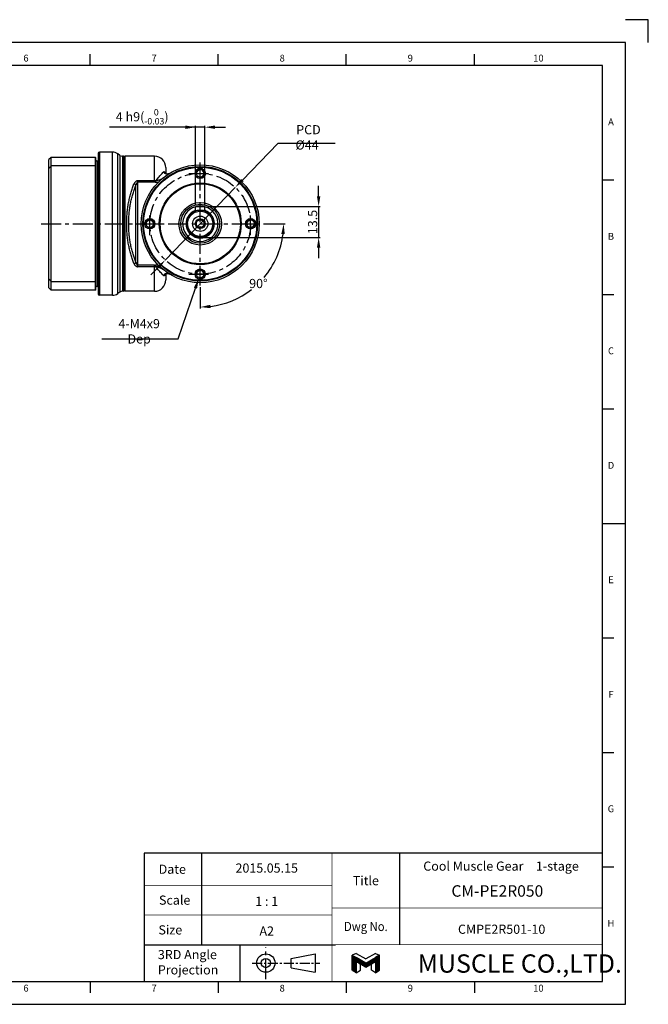
# Model space of a CAD drawing. Units: millimetres. Extents: x -10 to 604, y -10 to 430.
# Drawn here: x 330 to 604, y 0 to 430 of the extents above; entities that cross this region are included whole.
import ezdxf
from ezdxf.enums import TextEntityAlignment as Align

# ---------------------------------------------------------------- set-up
doc = ezdxf.new("R2010")
doc.units = ezdxf.units.MM
doc.header["$LTSCALE"] = 23.1
doc.header["$PDSIZE"] = 2
doc.linetypes.add('CENTER', pattern=[0.6, 0.375, -0.075, 0.075, -0.075])
doc.linetypes.add('HIDDEN', pattern=[0.2, 0.1, -0.1])
doc.layers.get('0').update_dxf_attribs({"linetype": 'CONTINUOUS'})
doc.layers.get('DEFPOINTS').update_dxf_attribs({"color": 2, "linetype": 'CONTINUOUS'})
for name, color, linetype in [('Center', 1, 'CENTER'), ('Dimension', 3, 'CONTINUOUS'), ('Hidden', 4, 'HIDDEN'), ('Object', 7, 'CONTINUOUS')]:
    doc.layers.add(name, color=color, linetype=linetype)
doc.styles.add('Muscle', font='txt', dxfattribs={"height": 4})
doc.styles.add('ROMAN', font='romand.shx', dxfattribs={"width": 0.9, "bigfont": 'bigfont.shx'})
doc.styles.get("Standard").update_dxf_attribs({"font": 'simplex.shx', "width": 0.9, "bigfont": 'bigfont.shx'})
doc.dimstyles.new('DIMSTYLE_1', dxfattribs={"dimtxt": 4, "dimasz": 4.5, "dimexe": 0.625, "dimexo": 0.625, "dimtad": 1, "dimdec": 3, "dimdsep": 46, "dimtxsty": 'STANDARD', "dimcen": 0.09, "dimadec": 0, "dimazin": 0, "dimtp": 0.2, "dimtm": 0.2, "dimtfac": 0.7, "dimtdec": 3, "dimtmove": 0, "dimatfit": 1, "dimfxl": 1, "dimtolj": 1, "dimarcsym": 0})
doc.dimstyles.new('DIMSTYLE_10', dxfattribs={"dimtxt": 4, "dimasz": 4.5, "dimexe": 0.625, "dimexo": 0.625, "dimtad": 1, "dimtih": 1, "dimtoh": 1, "dimdec": 3, "dimdsep": 46, "dimtxsty": 'STANDARD', "dimcen": 0.09, "dimadec": 0, "dimazin": 0, "dimtp": 0.2, "dimtm": 0.2, "dimtfac": 1, "dimtdec": 3, "dimtmove": 0, "dimatfit": 3, "dimfxl": 1, "dimtolj": 1, "dimarcsym": 0})
doc.dimstyles.new('DIMSTYLE_12', dxfattribs={"dimtxt": 4, "dimasz": 4.5, "dimexe": 0.625, "dimexo": 0.625, "dimtad": 1, "dimdec": 3, "dimdsep": 46, "dimtxsty": 'STANDARD', "dimcen": 0.09, "dimazin": 2, "dimtol": 1, "dimtm": 0.03, "dimtfac": 0.7, "dimtdec": 3, "dimtmove": 0, "dimatfit": 3, "dimfxl": 1, "dimtolj": 1, "dimarcsym": 0})
doc.dimstyles.new('DIMSTYLE_13', dxfattribs={"dimtxt": 4, "dimasz": 4.5, "dimexe": 0.625, "dimexo": 0.625, "dimtad": 0, "dimtih": 1, "dimtoh": 1, "dimdec": 3, "dimdsep": 46, "dimtxsty": 'STANDARD', "dimcen": 0.09, "dimazin": 2, "dimtm": 1e-09, "dimtfac": 0.7, "dimtdec": 3, "dimtofl": 0, "dimtmove": 0, "dimatfit": 3, "dimfxl": 1, "dimtolj": 1, "dimarcsym": 0})
doc.dimstyles.new('DIMSTYLE_15', dxfattribs={"dimtxt": 4, "dimasz": 4.5, "dimexe": 0.625, "dimexo": 0.625, "dimtad": 1, "dimtih": 1, "dimtoh": 1, "dimdec": 3, "dimdsep": 46, "dimtxsty": 'STANDARD', "dimcen": 0.09, "dimadec": 0, "dimazin": 0, "dimtp": 0.001, "dimtm": 0.001, "dimtfac": 0.7, "dimtdec": 3, "dimtmove": 0, "dimatfit": 3, "dimfxl": 1, "dimtolj": 1, "dimarcsym": 0})

# ---------------------------------------------------------------- blocks, each defined once
blk = doc.blocks.new('A$C76406B92')
at = {"color": 7, "linetype": 'Continuous'}
for p, q in [((1.8, 8.43), (0, 7.66)), ((0, 1.04), (0, 7.66)), ((0, 7.66), (1.8, 6.63)), ((0, 7.43), (0.4, 7.43)), ((0, 7.19), (0.82, 7.19)), ((0, 6.95), (1.23, 6.95)), ((0, 6.71), (1.65, 6.71)), ((0, 6.47), (2.07, 6.47)), ((0, 6.23), (2.48, 6.23)), ((0, 5.99), (2.9, 5.99)), ((0, 5.75), (3.31, 5.75)), ((0, 5.51), (3.73, 5.51)), ((0, 5.27), (4.14, 5.27)), ((0, 5.03), (4.56, 5.03)), ((0, 4.79), (1.8, 4.79)), ((0, 4.55), (1.8, 4.55)), ((0, 4.31), (1.8, 4.31)), ((1.8, 8.43), (6, 6)), ((6, 4.2), (1.8, 6.63)), ((6, 2.4), (1.8, 4.83)), ((1.8, 4.83), (1.8, 0)), ((1.86, 4.79), (4.98, 4.79)), ((2.27, 4.55), (5.39, 4.55)), ((2.69, 4.31), (5.81, 4.31)), ((10.2, 8.43), (6, 6)), ((6, 4.2), (10.2, 6.63)), ((6, 2.4), (10.2, 4.83)), ((6.19, 4.31), (9.31, 4.31)), ((6.61, 4.55), (9.73, 4.55)), ((7.02, 4.79), (10.14, 4.79)), ((7.44, 5.03), (12, 5.03)), ((7.86, 5.27), (12, 5.27)), ((8.27, 5.51), (12, 5.51)), ((8.69, 5.75), (12, 5.75)), ((9.1, 5.99), (12, 5.99)), ((9.52, 6.23), (12, 6.23)), ((9.93, 6.47), (12, 6.47)), ((10.2, 8.43), (12, 7.66)), ((12, 7.66), (10.2, 6.63)), ((10.2, 4.83), (10.2, 0)), ((10.2, 4.79), (12, 4.79)), ((10.2, 4.55), (12, 4.55)), ((10.2, 4.31), (12, 4.31)), ((10.35, 6.71), (12, 6.71)), ((10.77, 6.95), (12, 6.95)), ((11.18, 7.19), (12, 7.19)), ((11.6, 7.43), (12, 7.43)), ((12, 1.04), (12, 7.66)), ((0, 4.07), (1.8, 4.07)), ((0, 3.83), (1.8, 3.83)), ((0, 3.59), (1.8, 3.59)), ((0, 3.35), (1.8, 3.35)), ((0, 3.11), (1.8, 3.11)), ((0, 2.87), (1.8, 2.87)), ((0, 2.63), (1.8, 2.63)), ((0, 2.39), (1.8, 2.39)), ((0, 2.15), (1.8, 2.15)), ((0, 1.91), (1.8, 1.91)), ((0, 1.67), (1.8, 1.67)), ((0, 1.43), (1.8, 1.43)), ((0, 1.19), (1.8, 1.19)), ((1.8, 0), (0, 1.04)), ((0.15, 0.95), (1.8, 0.95)), ((0.57, 0.71), (1.8, 0.71)), ((0.98, 0.47), (1.8, 0.47)), ((1.4, 0.23), (1.8, 0.23)), ((1.8, 0), (3.6, 1.04)), ((3.11, 4.07), (8.89, 4.07)), ((3.52, 3.83), (8.48, 3.83)), ((3.6, 1.04), (3.6, 3.79)), ((3.94, 3.59), (8.06, 3.59)), ((4.35, 3.35), (7.65, 3.35)), ((4.77, 3.11), (7.23, 3.11)), ((5.18, 2.87), (6.82, 2.87)), ((5.6, 2.63), (6.4, 2.63)), ((8.4, 1.04), (8.4, 3.79)), ((10.2, 0), (8.4, 1.04)), ((10.2, 4.07), (12, 4.07)), ((10.2, 3.83), (12, 3.83)), ((10.2, 3.59), (12, 3.59)), ((10.2, 3.35), (12, 3.35)), ((10.2, 3.11), (12, 3.11)), ((10.2, 2.87), (12, 2.87)), ((10.2, 2.63), (12, 2.63)), ((10.2, 2.39), (12, 2.39)), ((10.2, 2.15), (12, 2.15)), ((10.2, 1.91), (12, 1.91)), ((10.2, 1.67), (12, 1.67)), ((10.2, 1.43), (12, 1.43)), ((10.2, 1.19), (12, 1.19)), ((10.2, 0), (12, 1.04)), ((10.2, 0.95), (11.85, 0.95)), ((10.2, 0.71), (11.43, 0.71)), ((10.2, 0.47), (11.02, 0.47)), ((10.2, 0.23), (10.6, 0.23))]:
    blk.add_line(p, q, dxfattribs=at)
blk = doc.blocks.new('A2_E')
at = {"color": 7, "linetype": 'Continuous'}
for p, q in [((360.4, 410), (360.4, 415)), ((416.3, 410), (416.3, 415)), ((472.2, 410), (472.2, 415)), ((528.1, 410), (528.1, 415)), ((584, 360), (589, 360)), ((584, 310), (589, 310)), ((584, 260), (589, 260)), ((584, 210), (594, 210)), ((584, 210), (589, 210)), ((584, 160), (589, 160)), ((584, 110), (589, 110)), ((409, 66), (409, 52)), ((495.5, 66), (495.5, 42)), ((584, 60), (589, 60)), ((409, 52), (409, 39)), ((409, 39), (409, 26)), ((495.5, 42), (495.5, 26)), ((425.75, 26), (425.75, 10)), ((584, 10), (584, 26)), ((360.4, 10), (360.4, 5)), ((416.3, 10), (416.3, 5)), ((472.2, 10), (472.2, 5)), ((528.1, 10), (528.1, 5))]:
    blk.add_line(p, q, dxfattribs=at)
for p, q in [((384, 26), (467.5, 26)), ((448.12, 20), (458.62, 22)), ((458.62, 22), (458.62, 14)), ((448.12, 16), (448.12, 20)), ((448.12, 16), (458.62, 14))]:
    blk.add_line(p, q)
at = {"color": 7, "linetype": 'CENTER'}
blk.add_line((437.12, 11), (437.12, 25), dxfattribs=at)
at = {"color": 7, "linetype": 'CENTER', "ltscale": 0.5}
blk.add_line((431.12, 18), (460.62, 18), dxfattribs=at)
at = {"color": 7, "linetype": 'Continuous'}
for points in [[(25, 10), (584, 10), (584, 410), (25, 410)], [(384, 10), (584, 10), (584, 66), (384, 66)]]:
    blk.add_lwpolyline(points, close=True, dxfattribs=at)
at = {"color": 7, "linetype": 'Continuous', "const_width": 0.3}
for points in [[(584, 66), (384, 66), (384, 10)], [(466, 66), (466, 10)], [(384, 52), (466, 52)], [(384, 39), (466, 39)], [(466, 42), (584, 42)], [(466, 26), (584, 26)]]:
    blk.add_lwpolyline(points, dxfattribs=at)
for radius in [4, 2]:
    blk.add_circle((437.12, 18), radius)
at = {"layer": 'DEFPOINTS'}
blk.add_lwpolyline([(604, 420), (604, 430), (594, 430)], dxfattribs=at)
at = {"layer": 'DEFPOINTS', "color": 6, "linetype": 'Continuous'}
blk.add_lwpolyline([(0, 0), (594, 0), (594, 420), (0, 420)], close=True, dxfattribs=at)
at = {"color": 7, "linetype": 'Continuous'}
blk.add_blockref('A$C76406B92', (474.75, 13.8), dxfattribs=at)
for s, p in [('6', (332.45, 412.83)), ('7', (388.35, 412.83)), ('8', (444.25, 412.83)), ('9', (500.15, 412.83)), ('10', (556.05, 412.83)), ('A', (587.71, 385)), ('B', (587.71, 335)), ('C', (587.71, 285)), ('D', (587.71, 235)), ('E', (587.71, 185)), ('F', (587.71, 135)), ('G', (587.71, 85)), ('H', (587.71, 35)), ('6', (332.45, 6.66)), ('9', (500.15, 6.66)), ('10', (556.05, 6.66)), ('7', (388.35, 6.66)), ('8', (444.25, 6.66))]:
    blk.add_text(s, height=3, dxfattribs=at).set_placement(p, align=Align.MIDDLE)
for s, p in [('Date', (396.29, 59)), ('Title', (480.75, 54)), ('Scale', (397.33, 45.5)), ('Size', (395.43, 32.5))]:
    blk.add_text(s, height=4, dxfattribs=at).set_placement(p, align=Align.MIDDLE_CENTER)
at = {"color": 7, "linetype": 'Continuous', "style": 'ROMAN'}
for s, p in [('1 : 1', (437.5, 45)), ('A2', (437.5, 32))]:
    blk.add_text(s, height=4, dxfattribs=at).set_placement(p, align=Align.MIDDLE_CENTER)
at = {"color": 7, "linetype": 'Continuous', "width": 0.9}
blk.add_text('Dwg No.', height=4, dxfattribs=at).set_placement((480.75, 34), align=Align.MIDDLE_CENTER)
at = {"color": 7, "linetype": 'Continuous'}
for s, p in [('3RD Angle ', (390, 19.72)), ('Projection', (390, 13.05))]:
    blk.add_text(s, height=4, dxfattribs=at).set_placement(p)
at = {"color": 7, "style": 'Muscle'}
blk.add_text('MUSCLE CO.,LTD.', height=8, dxfattribs=at).set_placement((503.37, 13.8))
blk = doc.blocks.new('*D2')
at = {"layer": 'DEFPOINTS', "color": 0}
for p in [(406.49, 383.05), (406.49, 348.39), (410.49, 348.39)]:
    blk.add_point(p, dxfattribs=at)
at = {"layer": 'Dimension', "color": 0, "lineweight": -2}
for p, q in [((406.49, 383.05), (368.84, 383.05)), ((401.99, 383.05), (397.49, 383.05)), ((406.49, 349.01), (406.49, 383.68)), ((410.49, 383.05), (406.49, 383.05)), ((410.49, 349.01), (410.49, 383.68)), ((414.99, 383.05), (419.49, 383.05))]:
    blk.add_line(p, q, dxfattribs=at)
at = {"layer": 'Dimension', "color": 0}
for points in [[(401.99, 382.3), (401.99, 383.8), (406.49, 383.05)], [(414.99, 383.8), (414.99, 382.3), (410.49, 383.05)]]:
    blk.add_solid(points, dxfattribs=at)
at = {"layer": 'Dimension', "color": 0, "insert": (383.16, 387.61), "char_height": 4, "attachment_point": 5}
blk.add_mtext('\\A1;\\A1;4 h9({\\H0.7x;\\S  0^ -0.03;})', dxfattribs=at)
blk = doc.blocks.new('*D8')
at = {"layer": 'DEFPOINTS', "color": 0}
for p in [(410.99, 348.39), (408.99, 334.89), (460.15, 334.89)]:
    blk.add_point(p, dxfattribs=at)
at = {"layer": 'Dimension', "color": 0, "lineweight": -2}
for p, q in [((460.15, 352.89), (460.15, 357.39)), ((411.61, 348.39), (460.77, 348.39)), ((460.15, 348.39), (460.15, 334.89)), ((409.61, 334.89), (460.77, 334.89)), ((460.15, 330.39), (460.15, 325.89))]:
    blk.add_line(p, q, dxfattribs=at)
at = {"layer": 'Dimension', "color": 0}
for points in [[(459.4, 352.89), (460.9, 352.89), (460.15, 348.39)], [(460.9, 330.39), (459.4, 330.39), (460.15, 334.89)]]:
    blk.add_solid(points, dxfattribs=at)
at = {"layer": 'Dimension', "color": 0, "insert": (457.52, 341.64), "char_height": 4, "attachment_point": 5, "rotation": 90}
blk.add_mtext('\\A1;13.5', dxfattribs=at)
blk = doc.blocks.new('*D9')
at = {"layer": 'DEFPOINTS', "color": 0}
for p in [(408.49, 340.39), (408.99, 340.89), (435.49, 340.89), (440.01, 322.69), (408.49, 313.89)]:
    blk.add_point(p, dxfattribs=at)
at = {"layer": 'Dimension', "color": 0, "lineweight": -2}
for p, q in [((436.11, 340.89), (445.51, 340.89)), ((408.49, 313.26), (408.49, 303.86))]:
    blk.add_line(p, q, dxfattribs=at)
for start, end in [(319.8545, 352.9125), (277.0875, 307.912)]:
    blk.add_arc((408.49, 340.89), 36.4, start, end, dxfattribs=at)
at = {"layer": 'Dimension', "color": 0}
for points in [[(445.36, 336.35), (443.86, 336.44), (444.89, 340.89)], [(412.93, 305.51), (413.02, 304.02), (408.49, 304.49)]]:
    blk.add_solid(points, dxfattribs=at)
at = {"layer": 'Dimension', "color": 0, "insert": (433.87, 314.79), "char_height": 4, "attachment_point": 5}
blk.add_mtext('\\A1;90%%d', dxfattribs=at)
blk = doc.blocks.new('*D13')
at = {"layer": 'DEFPOINTS', "color": 0}
for p in [(423.74, 356.74), (393.23, 325.04)]:
    blk.add_point(p, dxfattribs=at)
at = {"layer": 'Dimension', "color": 0, "lineweight": -2}
for p, q in [((442.29, 376), (426.87, 359.98)), ((467.31, 376), (442.29, 376)), ((393.23, 325.04), (423.74, 356.74)), ((390.11, 321.8), (386.98, 318.56))]:
    blk.add_line(p, q, dxfattribs=at)
at = {"layer": 'Dimension', "color": 0}
for points in [[(426.33, 360.5), (427.41, 359.46), (423.74, 356.74)], [(390.65, 321.28), (389.57, 322.32), (393.23, 325.04)]]:
    blk.add_solid(points, dxfattribs=at)
at = {"layer": 'Dimension', "color": 0, "insert": (455.11, 378.62), "char_height": 4, "attachment_point": 5}
blk.add_mtext('\\A1; PCD %%c44', dxfattribs=at)
blk = doc.blocks.new('*D14')
at = {"layer": 'DEFPOINTS', "color": 0}
for p in [(409.13, 320.78), (407.84, 317)]:
    blk.add_point(p, dxfattribs=at)
at = {"layer": 'Dimension', "color": 0}
for p, q in [((408.4, 318.89), (408.58, 318.89)), ((408.49, 318.8), (408.49, 318.98))]:
    blk.add_line(p, q, dxfattribs=at)
at = {"layer": 'Dimension', "color": 0, "lineweight": -2}
for p, q in [((398.79, 290.63), (406.38, 312.74)), ((365.49, 290.63), (398.79, 290.63))]:
    blk.add_line(p, q, dxfattribs=at)
at = {"layer": 'Dimension', "color": 0}
blk.add_solid([(407.09, 312.5), (405.67, 312.98), (407.84, 317)], dxfattribs=at)
at = {"layer": 'Dimension', "color": 0, "insert": (381.83, 293.92), "char_height": 4, "attachment_point": 5}
blk.add_mtext('\\A1;4-M4x9 Dep', dxfattribs=at)

msp = doc.modelspace()

# ---------------------------------------------------------------- linework, layer by layer
at = {"layer": 'Center'}
for p, q in [((408.4853, 357.8873), (408.4853, 367.8873)), ((408.4853, 313.8873), (408.4853, 367.8873)), ((403.4853, 362.8873), (413.4853, 362.8873)), ((386.4853, 335.8873), (386.4853, 345.8873)), ((430.4853, 335.8873), (430.4853, 345.8873)), ((339.0786, 340.8873), (435.4853, 340.8873)), ((381.4853, 340.8873), (391.4853, 340.8873)), ((425.4853, 340.8873), (435.4853, 340.8873)), ((408.4853, 313.8873), (408.4853, 323.8873)), ((403.4853, 318.8873), (413.4853, 318.8873))]:
    msp.add_line(p, q, dxfattribs=at)
msp.add_circle((408.4853, 340.8873), 22, dxfattribs=at)
at = {"layer": 'Hidden', "linetype": 'Continuous'}
for centre in [(408.4853, 362.8873), (386.4853, 340.8873), (408.4853, 340.8873), (430.4853, 340.8873), (408.4853, 318.8873)]:
    msp.add_arc(centre, 2, 255, 195, dxfattribs=at)
at = {"layer": 'Object'}
for p, q in [((343.4853, 369.8873), (342.4853, 368.8873)), ((343.4853, 311.8873), (343.4853, 369.8873)), ((362.7853, 369.8873), (343.4853, 369.8873)), ((362.7853, 311.8873), (362.7853, 369.8873)), ((362.9853, 369.6873), (362.7853, 369.8873)), ((363.9853, 371.6373), (363.9853, 310.1373)), ((364.4853, 372.1373), (364.4853, 309.6373)), ((370.2249, 372.1373), (364.4853, 372.1373)), ((370.2249, 309.6373), (370.2249, 372.1373)), ((372.5192, 310.3607), (372.5192, 371.4139)), ((373.4688, 370.749), (372.5192, 371.4139)), ((373.4688, 370.749), (373.4688, 311.0256)), ((374.6159, 370.3873), (374.6159, 311.3873)), ((374.9853, 370.3873), (374.6159, 370.3873)), ((374.9853, 370.3873), (374.9853, 311.3873)), ((375.6853, 370.3873), (375.4853, 370.1873)), ((375.4853, 311.5877), (375.4853, 370.187)), ((375.6853, 311.3873), (375.6853, 370.3873)), ((388.4853, 370.3873), (375.6853, 370.3873)), ((388.4853, 359.005), (388.4853, 370.3873)), ((342.4853, 312.8873), (342.4853, 368.8873)), ((362.7853, 366.2102), (343.4853, 366.2102)), ((362.7853, 366.2102), (362.9853, 366.1351)), ((362.9853, 312.0873), (362.9853, 369.6873)), ((363.4853, 368.1373), (362.9853, 368.6373)), ((363.9853, 368.6373), (363.4853, 368.1373)), ((363.4853, 368.1373), (363.4853, 313.6373)), ((393.4853, 365.3872), (393.4853, 362.7548)), ((380.4467, 324.0573), (380.4467, 357.7174)), ((381.3127, 322.1339), (381.3127, 359.6407)), ((388.4853, 359.6407), (381.3127, 359.6407)), ((388.4853, 359.005), (381.3127, 359.005)), ((388.9075, 358.9698), (389.0131, 359.6012)), ((406.4853, 346.5394), (406.4853, 348.3873)), ((406.4853, 348.3873), (410.4853, 348.3873)), ((410.4853, 346.5395), (410.4853, 348.3873)), ((388.4853, 322.7697), (381.3127, 322.7697)), ((388.4853, 311.3873), (388.4853, 322.7697)), ((389.0131, 322.1734), (388.9075, 322.8048)), ((388.4853, 322.1339), (381.3127, 322.1339)), ((393.4853, 319.9804), (393.4853, 319.9613)), ((393.4853, 319.0192), (393.4853, 316.3875)), ((362.7853, 315.5644), (343.4853, 315.5644)), ((362.9853, 315.6396), (362.7853, 315.5644)), ((342.4853, 312.8873), (343.4853, 311.8873)), ((362.7853, 311.8873), (343.4853, 311.8873)), ((362.7853, 311.8873), (362.9853, 312.0873)), ((363.4853, 313.6373), (362.9853, 313.1373)), ((363.9853, 313.1373), (363.4853, 313.6373)), ((370.2249, 309.6373), (364.4853, 309.6373)), ((373.4688, 311.0256), (372.5192, 310.3607)), ((374.9853, 311.3873), (374.6159, 311.3873)), ((375.6853, 311.3873), (375.4853, 311.5873)), ((388.4853, 311.3873), (375.6853, 311.3873))]:
    msp.add_line(p, q, dxfattribs=at)
for points in [[(395.022, 362.8373), (394.7758, 362.7134), (394.4157, 362.6138), (394.0777, 362.5962), (393.7821, 362.6405), (393.5383, 362.7253), (393.3535, 362.8283), (393.2294, 362.9271), (393.1926, 362.9646)], [(393.1806, 318.8027), (393.17, 318.784), (393.1746, 318.7891), (393.2385, 318.8561), (393.3664, 318.955), (393.5541, 319.0564), (393.7992, 319.1384), (394.0949, 319.1793), (394.4305, 319.1584), (394.7847, 319.0577), (395.0221, 318.9373)]]:
    msp.add_lwpolyline(points, dxfattribs=at)
for centre, radius in [((408.4853, 340.8873), 25.75), ((408.4853, 340.8873), 25), ((408.4853, 340.8873), 24.7), ((408.4853, 362.8873), 2.25), ((408.4853, 362.8873), 1.65), ((408.4853, 340.8873), 17.8642), ((408.4853, 340.8873), 17.5744), ((408.4853, 340.8873), 17.5102), ((408.4853, 340.8873), 17.5), ((408.4853, 340.8873), 9.29), ((408.4853, 340.8873), 8.5), ((408.4853, 340.8873), 6), ((408.4853, 340.8873), 5.5), ((408.4853, 340.8873), 3.35), ((386.4853, 340.8873), 2.25), ((386.4853, 340.8873), 1.65), ((408.4853, 340.8873), 2.15), ((408.4853, 340.8873), 1.7), ((430.4853, 340.8873), 2.25), ((430.4853, 340.8873), 1.65), ((408.4853, 318.8873), 2.25), ((408.4853, 318.8873), 1.65)]:
    msp.add_circle(centre, radius, dxfattribs=at)
for centre, radius, start, end in [((364.4853, 371.6373), 0.5, 90, 180), ((370.2249, 368.1373), 4, 55, 90), ((374.6159, 372.3873), 2, 235, 270), ((374.9853, 369.8873), 0.5, 360, 90), ((388.4853, 365.3873), 5, 0, 90), ((408.4853, 362.8873), 1.65, 255, 195), ((388.4817, 356.0449), 3.5958, 81.501413, 89.941522), ((388.4827, 356.4227), 2.5823, 80.530286, 89.941101), ((408.4853, 340.8873), 7.7, 105.088184, 74.911779), ((408.4853, 340.8873), 7.7, 77.65988, 102.340524), ((408.4853, 340.8873), 6.2, 108.810865, 71.184237), ((386.4853, 340.8873), 1.65, 255, 195), ((430.4853, 340.8873), 1.65, 255, 195), ((388.4829, 325.3498), 2.5801, 270.054946, 279.473623), ((388.482, 325.7261), 3.5922, 270.053773, 278.505489), ((394.1303, 317.189), 2.0145, 113.50325, 120.574949), ((394.0918, 317.3823), 1.8152, 79.024153, 90.294491), ((394.1001, 317.4317), 1.7652, 73.979859, 78.983347), ((394.1008, 317.4306), 1.766, 58.547533, 74.013493), ((408.4853, 318.8873), 1.65, 255, 195), ((388.4853, 316.3873), 5, 270, 0), ((364.4853, 310.1373), 0.5, 180, 270), ((370.2249, 313.6373), 4, 270, 305), ((374.6159, 309.3873), 2, 90, 125), ((374.9853, 311.8873), 0.5, 270, 0)]:
    msp.add_arc(centre, radius, start, end, dxfattribs=at)
for points, knots in [([(342.4853, 365.0741), (342.5956, 365.1995), (342.8169, 365.4511), (343.1503, 365.8298), (343.3734, 366.0831), (343.4853, 366.2102)], [0, 0, 0, 0, 0.50083954, 1.00535329, 1.51354455, 1.51354455, 1.51354455, 1.51354455]), ([(389.0131, 359.6012), (389.2595, 359.918), (389.7482, 360.5225), (390.4822, 361.375), (391.1784, 362.1504), (391.8199, 362.8548), (392.2219, 363.307), (392.4077, 363.5251)], [0, 0, 0, 0, 1.20400768, 2.33141305, 3.37457493, 4.33008968, 5.18958189, 5.18958189, 5.18958189, 5.18958189]), ([(392.4077, 363.5251), (392.443, 363.5666), (392.526, 363.6343), (392.6851, 363.6523), (392.8335, 363.5888), (392.9646, 363.4692), (393.081, 363.3044), (393.1748, 363.1157), (393.2253, 362.9809), (393.2467, 362.9163)], [0, 0, 0, 0, 0.16336058, 0.3055785, 0.45709034, 0.63300384, 0.83215435, 1.05934674, 1.26337469, 1.26337469, 1.26337469, 1.26337469]), ([(395.0223, 362.8375), (394.8583, 362.7369), (394.4914, 362.5886), (393.8964, 362.5557), (393.3109, 362.7117), (392.7906, 363.0398), (392.5187, 363.3526), (392.4077, 363.525)], [0, 0, 0, 0, 0.57734694, 1.16197024, 1.75825621, 2.36615212, 2.98140739, 2.98140739, 2.98140739, 2.98140739]), ([(376.4052, 340.8873), (376.4052, 341.8435), (376.453, 343.6089), (376.6467, 346.1006), (376.9237, 348.3465), (377.2842, 350.4875), (377.7339, 352.5726), (378.2685, 354.5829), (378.8778, 356.4912), (379.3388, 357.7153), (379.5807, 358.308)], [0, 0, 0, 0, 2.8684679, 5.29508163, 7.49507523, 9.6550885, 11.80635852, 13.89177626, 15.89319415, 17.81368039, 17.81368039, 17.81368039, 17.81368039]), ([(377.2712, 340.8873), (377.2712, 341.8109), (377.319, 343.5166), (377.5127, 345.9238), (377.7898, 348.0938), (378.1503, 350.1625), (378.6, 352.1771), (379.1348, 354.1194), (379.7442, 355.9632), (380.2049, 357.1451), (380.4467, 357.7174)], [0, 0, 0, 0, 2.7707423, 5.11579041, 7.24244548, 9.33135673, 11.41306821, 13.4326187, 15.37265061, 17.23619788, 17.23619788, 17.23619788, 17.23619788]), ([(380.4467, 357.7174), (380.4069, 357.7845), (380.3005, 357.9149), (380.0967, 358.0798), (379.8525, 358.2165), (379.6729, 358.2825), (379.5806, 358.3079)], [0, 0, 0, 0, 0.23394843, 0.49895874, 0.7828294, 1.06993201, 1.06993201, 1.06993201, 1.06993201]), ([(381.3127, 359.6407), (381.2187, 359.6407), (381.0249, 359.6234), (380.736, 359.5434), (380.4524, 359.4051), (380.1864, 359.2086), (379.9469, 358.9573), (379.7396, 358.6544), (379.6296, 358.4279), (379.5807, 358.308)], [0, 0, 0, 0, 0.28183465, 0.5802628, 0.8945977, 1.22288718, 1.56713104, 1.93124165, 2.3197025, 2.3197025, 2.3197025, 2.3197025]), ([(381.3127, 359.005), (381.2652, 359.005), (381.1629, 358.9866), (381.0154, 358.9045), (380.8739, 358.767), (380.743, 358.5759), (380.6254, 358.3339), (380.5235, 358.0429), (380.4706, 357.8306), (380.4466, 357.7171)], [0, 0, 0, 0, 0.14229939, 0.30524258, 0.49922553, 0.72888337, 0.99682023, 1.30425725, 1.6522702, 1.6522702, 1.6522702, 1.6522702]), ([(390.1691, 358.9864), (390.021, 358.9631), (389.7323, 358.9296), (389.3096, 358.922), (389.0377, 358.9481), (388.9075, 358.9698)], [0, 0, 0, 0, 0.44967919, 0.87054144, 1.26646451, 1.26646451, 1.26646451, 1.26646451]), ([(392.4871, 361.0646), (392.2775, 360.8984), (391.8544, 360.6058), (391.2096, 360.25), (390.5981, 359.9766), (390.0286, 359.7755), (389.5064, 359.6439), (389.1703, 359.6035), (389.013, 359.6012)], [0, 0, 0, 0, 0.8024992, 1.53894379, 2.20674062, 2.80986079, 3.34844086, 3.82010388, 3.82010388, 3.82010388, 3.82010388]), ([(379.5806, 323.4667), (379.3365, 324.0649), (378.8738, 325.2946), (378.2642, 327.2067), (377.7311, 329.2138), (377.2828, 331.2946), (376.9231, 333.4326), (376.6465, 335.6763), (376.453, 338.1665), (376.4052, 339.9313), (376.4052, 340.8873)], [0, 0, 0, 0, 1.93825461, 3.93946732, 6.01821549, 8.16589457, 10.32286965, 12.52029524, 14.94560851, 17.81357618, 17.81357618, 17.81357618, 17.81357618]), ([(380.4467, 324.0573), (380.2027, 324.6348), (379.7401, 325.8222), (379.1305, 327.6696), (378.5973, 329.6089), (378.1489, 331.6194), (377.7892, 333.6851), (377.5125, 335.8529), (377.319, 338.2588), (377.2712, 339.9639), (377.2712, 340.8873)], [0, 0, 0, 0, 1.88088095, 3.8206911, 5.83376637, 7.91199221, 9.99795692, 12.12212013, 14.46589503, 17.23620305, 17.23620305, 17.23620305, 17.23620305]), ([(379.5806, 323.4668), (379.6729, 323.4922), (379.8525, 323.5581), (380.0967, 323.6948), (380.3005, 323.8598), (380.4069, 323.9902), (380.4467, 324.0573)], [0, 0, 0, 0, 0.28710297, 0.5709736, 0.83598361, 1.06993173, 1.06993173, 1.06993173, 1.06993173]), ([(379.5806, 323.4667), (379.6292, 323.3479), (379.7383, 323.1229), (379.9437, 322.8215), (380.1816, 322.5704), (380.4464, 322.3732), (380.7299, 322.2335), (381.0209, 322.1517), (381.2171, 322.134), (381.3127, 322.1339)], [0, 0, 0, 0, 0.38520644, 0.74716679, 1.09028021, 1.41798021, 1.73251688, 2.03314401, 2.31980645, 2.31980645, 2.31980645, 2.31980645]), ([(380.4466, 324.0575), (380.4704, 323.945), (380.5229, 323.7341), (380.6239, 323.4446), (380.7407, 323.2028), (380.871, 323.0112), (381.0123, 322.8725), (381.1607, 322.7887), (381.2645, 322.7696), (381.3128, 322.7696)], [0, 0, 0, 0, 0.34508222, 0.65096364, 0.91846907, 1.14829975, 1.34296723, 1.50744232, 1.65239311, 1.65239311, 1.65239311, 1.65239311]), ([(390.1691, 322.7882), (390.0615, 322.8052), (389.8471, 322.8324), (389.5269, 322.8509), (389.2134, 322.8446), (389.0079, 322.8216), (388.9075, 322.8048)], [0, 0, 0, 0, 0.32680153, 0.64768222, 0.96138779, 1.26668651, 1.26668651, 1.26668651, 1.26668651]), ([(392.4077, 318.2496), (392.2218, 318.4678), (391.8197, 318.9201), (391.1781, 319.6245), (390.4821, 320.3999), (389.7481, 321.2522), (389.2596, 321.8568), (389.0133, 322.1735)], [0, 0, 0, 0, 0.86008063, 1.81533798, 2.85843913, 3.98583208, 5.18948074, 5.18948074, 5.18948074, 5.18948074]), ([(391.8548, 321.1534), (391.7611, 321.2116), (391.5769, 321.3207), (391.2979, 321.471), (391.019, 321.6081), (390.7339, 321.7351), (390.4424, 321.8516), (390.1479, 321.955), (389.8544, 322.0427), (389.5657, 322.1116), (389.2862, 322.1582), (389.1024, 322.1721), (389.0133, 322.1734)], [0, 0, 0, 0, 0.3309226, 0.64209517, 0.95042898, 1.26304891, 1.57824354, 1.89171926, 2.19924803, 2.49694706, 2.78131859, 3.04871229, 3.04871229, 3.04871229, 3.04871229]), ([(392.4063, 320.7731), (392.3259, 320.8348), (392.1452, 320.9662), (391.9584, 321.0889), (391.8548, 321.1534)], [0, 0, 0, 0, 0.304139525, 0.670147337, 0.670147337, 0.670147337, 0.670147337]), ([(393.1056, 318.9235), (393.002, 318.8623), (392.7362, 318.672), (392.5187, 318.422), (392.4077, 318.2496)], [0, 0, 0, 0, 0.361046679, 0.976302308, 0.976302308, 0.976302308, 0.976302308]), ([(393.2472, 318.8598), (393.2257, 318.795), (393.1753, 318.6599), (393.0814, 318.4709), (392.965, 318.3059), (392.8339, 318.1861), (392.6854, 318.1224), (392.5262, 318.1403), (392.443, 318.208), (392.4077, 318.2496)], [0, 0, 0, 0, 0.20488832, 0.43197218, 0.6313061, 0.80745132, 0.95907152, 1.10136845, 1.26497028, 1.26497028, 1.26497028, 1.26497028]), ([(394.0824, 319.1975), (394.0227, 319.1973), (393.7645, 319.1837), (393.5092, 319.1156), (393.3269, 319.0364)], [0, 0, 0, 0, 0.179084393, 0.775363915, 0.775363915, 0.775363915, 0.775363915]), ([(343.4853, 315.5644), (343.3734, 315.6915), (343.1503, 315.9449), (342.8169, 316.3236), (342.5956, 316.5752), (342.4853, 316.7006)], [0, 0, 0, 0, 0.50821551, 1.01272918, 1.51354455, 1.51354455, 1.51354455, 1.51354455])]:
    msp.add_open_spline(points, degree=3, knots=knots, dxfattribs=at)

# ---------------------------------------------------------------- block references
msp.add_blockref('A2_E', (0, 0), dxfattribs=at)

# ---------------------------------------------------------------- texts
at = {"style": 'ROMAN'}
for s, height, p in [('2015.05.15', 4, (437.5, 59.5)), ('CM-PE2R050', 5, (538.119, 49.5)), ('CMPE2R501-10', 4, (540.0074, 32.7878))]:
    msp.add_text(s, height=height, dxfattribs=at).set_placement(p, align=Align.MIDDLE_CENTER)
at = {"layer": 'Object'}
msp.add_text('Cool Muscle Gear\u30001-stage', height=4, dxfattribs=at).set_placement((539.75, 60.3489), align=Align.MIDDLE_CENTER)

# ---------------------------------------------------------------- dimensions: what is measured, and where the dimension line sits
at = {"layer": 'Dimension'}
dim = msp.add_linear_dim(base=(406.4853, 383.051), p1=(410.4853, 348.3873), p2=(406.4853, 348.3873), angle=180, text='\\A1;<>({\\H0.7x;\\S  0^ -0.03;})', dimstyle='DIMSTYLE_12', override={"dimgap": 0.625, "dimpost": ' h9', "dimtol": 0, "dimlim": 0}, dxfattribs=at)
dim.commit()
dim.dimension.update_dxf_attribs({"geometry": '*D2', "text_midpoint": (383.1632, 383.051), "dimtype": 160})
dim = msp.add_diameter_dim_2p(p1=(393.2265, 325.0391), p2=(423.7442, 356.7356), text=' <>', dimstyle='DIMSTYLE_15', override={"dimpost": 'PCD %%c<>'}, dxfattribs=at)
dim.commit()
dim.dimension.update_dxf_attribs({"geometry": '*D13', "text_midpoint": (455.1108, 375.9969), "dimtype": 163})
dim = msp.add_linear_dim(base=(460.1469, 334.8873), p1=(410.9853, 348.3873), p2=(408.9853, 334.8873), angle=270, dimstyle='DIMSTYLE_1', dxfattribs=at)
dim.commit()
dim.dimension.update_dxf_attribs({"geometry": '*D8', "text_midpoint": (460.1469, 341.6373), "dimtype": 160})
dim = msp.add_angular_dim_2l(base=(440.01, 322.6865), line1=((408.4853, 313.8873), (408.4853, 340.3873)), line2=((408.9853, 340.8873), (435.4853, 340.8873)), dimstyle='DIMSTYLE_13', dxfattribs=at)
dim.commit()
dim.dimension.update_dxf_attribs({"geometry": '*D9', "text_midpoint": (433.8658, 314.7931), "dimtype": 162})
dim = msp.add_diameter_dim_2p(p1=(409.1342, 320.7791), p2=(407.8364, 316.9955), dimstyle='DIMSTYLE_10', override={"dimpost": '4-M<>x9 Dep', "dimtofl": 0}, dxfattribs=at)
dim.commit()
dim.dimension.update_dxf_attribs({"geometry": '*D14', "text_midpoint": (381.8272, 290.6273), "dimtype": 163})

doc.saveas('drawing.dxf')
